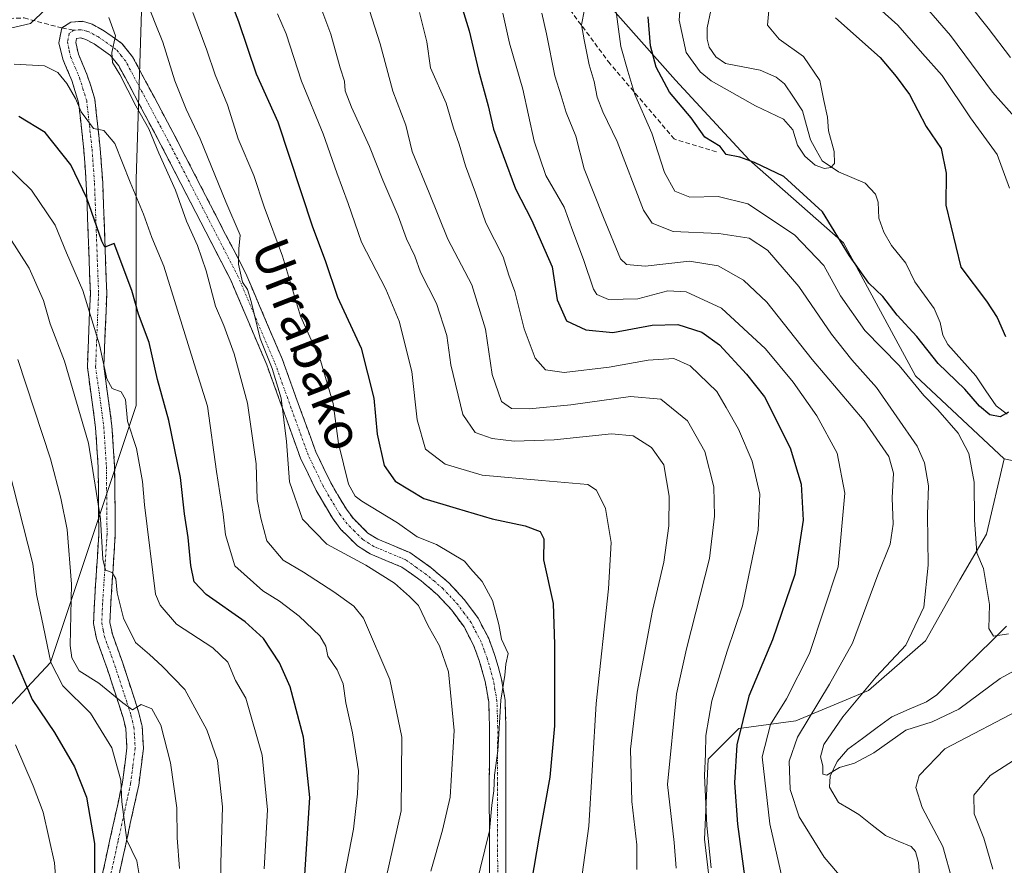
# Model space of a CAD drawing. Units: metres. Extents: x 599771 to 603197, y 4787001 to 4789365.
# Drawn here: x 602438 to 602652, y 4787380 to 4787563 of the extents above; entities that cross this region are included whole.
import ezdxf
from ezdxf.enums import TextEntityAlignment as Align

# ---------------------------------------------------------------- set-up
doc = ezdxf.new("R2010")
doc.units = ezdxf.units.M
doc.header["$MEASUREMENT"] = 0
doc.linetypes.add('TRAZO_Y_PUNTO', pattern=[1, 0.5, -0.25, 0, -0.25])
doc.linetypes.add('TRAZOSX2', pattern=[1.5, 1, -0.5])
for name, color, linetype, lineweight in [('Arbolado forestal CxS', 92, 'Continuous', 0), ('Camino', 19, 'TRAZOSX2', 0), ('Camino Cxs', 19, 'Continuous', 0), ('Camino eje', 19, 'TRAZO_Y_PUNTO', 0), ('Corriente natural lineal', 142, 'Continuous', 13), ('Curva de nivel maestra', 36, 'Continuous', 30), ('Curva de nivel normal', 36, 'Continuous', 0), ('Pastizal CxS', 92, 'Continuous', 0), ('Senda', 19, 'TRAZOSX2', 0), ('Texto cartográfico', 19, 'Continuous', 0)]:
    doc.layers.add(name, color=color, linetype=linetype, lineweight=lineweight)
doc.styles.add('Arial', font='txt', dxfattribs={"height": 0.2})

# ---------------------------------------------------------------- blocks, each defined once
blk = doc.blocks.new('*U152')
at = {"layer": 'Arbolado forestal CxS', "color": 92, "linetype": 'Continuous', "lineweight": 0}
blk.add_polyline3d([(602605.0459, 4787269.2087, 228.2702), (602622.3781, 4787283.8749, 230.2663), (602629.4601, 4787305.0327, 231.3556), (602617.0725, 4787327.0531, 219.3813), (602611.0217, 4787327.8081, 219.8976), (602603.5695, 4787336.4055, 224.2858), (602593.4129, 4787357.5625, 228.9954), (602588.3013, 4787371.9403, 227.6525), (602586.6505, 4787385.9657, 228.4934), (602587.4751, 4787403.2919, 227.0981), (602594.0755, 4787409.8919, 221.991), (602606.4513, 4787411.5421, 213.2126), (602622.1273, 4787418.1429, 208.5572), (602634.5035, 4787428.8683, 207.6124), (602641.9277, 4787442.0687, 206.1469), (602647.7027, 4787451.9701, 203.4103), (602651.4935, 4787468.2073, 201.5266), (602680.3635, 4787462.1555, 215.2363)], dxfattribs=at)
blk = doc.blocks.new('*U174')
at = {"layer": 'Curva de nivel normal', "color": 36, "linetype": 'Continuous', "lineweight": 0}
for points in [[(602435.54, 4787561.14, 265), (602440.85, 4787562.4, 265), (602444.18, 4787565.5, 265)], [(602457.77, 4787563.72, 265), (602459.21, 4787559.76, 265), (602458.46, 4787556.11, 265), (602458.54, 4787553.93, 265), (602460.13, 4787551.39, 265), (602463.61, 4787544.59, 265), (602466.41, 4787539.62, 265), (602468.61, 4787534.35, 265), (602472.22, 4787526.36, 265), (602474.58, 4787519.66, 265), (602476.99, 4787514.39, 265), (602478.85, 4787508.91, 265), (602480.86, 4787501.26, 265), (602482.66, 4787497.06, 265), (602484.92, 4787490.98, 265), (602487.78, 4787480.29, 265), (602489.64, 4787467.16, 265), (602489.91, 4787459.42, 265), (602490.65, 4787455.39, 265), (602491.94, 4787450.52, 265), (602495.54, 4787446.32, 265), (602499.92, 4787443.74, 265), (602506.5, 4787439.5, 265), (602510.79, 4787436.37, 265), (602512.88, 4787433.76, 265), (602518.6, 4787420.48, 265), (602521.19, 4787408.05, 265), (602521.04, 4787392.13, 265), (602514.4, 4787362.54, 265)]]:
    blk.add_polyline3d(points, dxfattribs=at)
blk = doc.blocks.new('*U175')
at = {"layer": 'Curva de nivel normal', "color": 36, "linetype": 'Continuous', "lineweight": 0}
blk.add_polyline3d([(602465.83, 4787567.53, 260), (602467.78, 4787562.45, 260), (602469.47, 4787558.35, 260), (602472.05, 4787550.03, 260), (602474.48, 4787543.88, 260), (602477.58, 4787537.47, 260), (602483.11, 4787523.84, 260), (602486.22, 4787516.61, 260), (602485.89, 4787513.64, 260), (602485.81, 4787510.38, 260), (602486.71, 4787506.44, 260), (602487.76, 4787504.9, 260), (602488.57, 4787502.27, 260), (602490.54, 4787494.25, 260), (602493.14, 4787487.81, 260), (602495.08, 4787481.38, 260), (602496.26, 4787472, 260), (602496.86, 4787463.27, 260), (602499.68, 4787455.21, 260), (602504.92, 4787449.8, 260), (602513.38, 4787445.25, 260), (602519.61, 4787441.36, 260), (602522.82, 4787438.49, 260), (602524.77, 4787436.52, 260), (602526.87, 4787432.08, 260), (602529.32, 4787427.8, 260), (602531.26, 4787422.18, 260), (602532.5, 4787409.5, 260), (602531.63, 4787395.05, 260), (602529.96, 4787387.95, 260), (602527.45, 4787379.05, 260)], dxfattribs=at)
blk = doc.blocks.new('*U177')
at = {"layer": 'Curva de nivel normal', "color": 36, "linetype": 'Continuous', "lineweight": 0}
blk.add_polyline3d([(602482.05, 4787373.48, 285), (602482.05, 4787380.79, 285), (602482.39, 4787392.97, 285), (602481.33, 4787402.95, 285), (602479.02, 4787409.65, 285), (602474.24, 4787418.31, 285), (602469.29, 4787423.36, 285), (602466.61, 4787425.89, 285), (602463.58, 4787428.48, 285), (602460.94, 4787433.78, 285), (602459.59, 4787439.24, 285), (602459.31, 4787442.3, 285), (602458.52, 4787443.68, 285), (602457.04, 4787444.13, 285), (602456.45, 4787446.57, 285), (602455.99, 4787455.28, 285), (602453.35, 4787471.66, 285), (602448.2, 4787489.33, 285), (602445.07, 4787497.42, 285), (602443.61, 4787502.45, 285), (602440.52, 4787509.46, 285), (602436.18, 4787516.27, 285)], dxfattribs=at)
blk = doc.blocks.new('*U179')
at = {"layer": 'Curva de nivel normal', "color": 36, "linetype": 'Continuous', "lineweight": 0}
blk.add_polyline3d([(602473.06, 4787274.19, 295), (602473.87, 4787285.9, 295), (602472.81, 4787296.5, 295), (602471, 4787307.76, 295), (602470.41, 4787313.5, 295), (602469.4, 4787316.86, 295), (602468.27, 4787322.14, 295), (602466.19, 4787330.63, 295), (602464.25, 4787345.33, 295), (602463.92, 4787362.33, 295), (602464.69, 4787376.1, 295), (602463.87, 4787381.28, 295), (602461.68, 4787385.76, 295), (602460.6, 4787394.02, 295), (602460.36, 4787398.74, 295), (602458.44, 4787405.73, 295), (602453.84, 4787413.19, 295), (602447.84, 4787419.16, 295), (602445.21, 4787424.21, 295), (602443.24, 4787433.9, 295), (602442.1, 4787438.9, 295), (602441.32, 4787445.5, 295), (602434.98, 4787470.49, 295)], dxfattribs=at)
blk = doc.blocks.new('*U185')
at = {"layer": 'Curva de nivel normal', "color": 36, "linetype": 'Continuous', "lineweight": 0}
for points in [[(602657.71, 4787712.24, 205), (602648.15, 4787701, 205), (602635.97, 4787689.58, 205), (602626.58, 4787678.72, 205), (602622.6, 4787670.88, 205), (602621.23, 4787661.72, 205), (602621.93, 4787652.77, 205), (602622.18, 4787647.78, 205), (602622.54, 4787644.06, 205), (602622.36, 4787641.43, 205), (602621.56, 4787635.02, 205), (602617.64, 4787611.34, 205), (602617.69, 4787590.51, 205), (602617.66, 4787578.08, 205), (602618.39, 4787572.94, 205), (602621.64, 4787568.26, 205), (602628.48, 4787562.03, 205), (602633.83, 4787555.91, 205), (602638.08, 4787551.16, 205), (602644.24, 4787541.98, 205), (602650.01, 4787534.07, 205), (602652.7, 4787526.79, 205)], [(602652.49, 4787430.39, 205), (602649.23, 4787429.86, 205), (602648.17, 4787431.54, 205), (602648.38, 4787436.75, 205), (602647.05, 4787444.48, 205), (602645.64, 4787447.94, 205), (602645.09, 4787455.07, 205), (602645.03, 4787463.16, 205), (602643.85, 4787469.37, 205), (602641.54, 4787473.77, 205), (602637.19, 4787478.8, 205), (602634.12, 4787481.97, 205), (602628.81, 4787488.43, 205), (602621.39, 4787495.98, 205), (602616.1, 4787503.52, 205), (602612.47, 4787510.05, 205), (602606.16, 4787516.72, 205), (602596.04, 4787523.36, 205), (602589.63, 4787524.96, 205), (602583.52, 4787524.81, 205), (602580.23, 4787526.12, 205), (602578.01, 4787530.17, 205), (602575.3, 4787538.7, 205), (602571.58, 4787547.04, 205), (602570.06, 4787552.06, 205), (602568.54, 4787557.45, 205), (602567.26, 4787567.11, 205)]]:
    blk.add_polyline3d(points, dxfattribs=at)
blk = doc.blocks.new('*U189')
at = {"layer": 'Curva de nivel normal', "color": 36, "linetype": 'Continuous', "lineweight": 0}
blk.add_polyline3d([(602491.4, 4787379.53, 280), (602492.15, 4787392.32, 280), (602490.99, 4787404.12, 280), (602487.4, 4787416.47, 280), (602485.2, 4787420.26, 280), (602483.53, 4787424.27, 280), (602480.28, 4787427.35, 280), (602472.4, 4787432.47, 280), (602468.87, 4787436.57, 280), (602467.91, 4787438.98, 280), (602465.47, 4787458.26, 280), (602465.04, 4787463.37, 280), (602463.75, 4787470.49, 280), (602461.8, 4787476.39, 280), (602461.4, 4787481.05, 280), (602460.45, 4787482.7, 280), (602458.52, 4787483.42, 280), (602457.38, 4787485.52, 280), (602455.78, 4787492.91, 280), (602452.16, 4787504.68, 280), (602448.6, 4787512.76, 280), (602446.16, 4787518.77, 280), (602441.02, 4787526.34, 280), (602435.65, 4787531.6, 280)], dxfattribs=at)
blk = doc.blocks.new('*U192')
at = {"layer": 'Curva de nivel normal', "color": 36, "linetype": 'Continuous', "lineweight": 0}
blk.add_polyline3d([(602537.09, 4787375.47, 255), (602540.12, 4787387.75, 255), (602540.64, 4787393.36, 255), (602541.08, 4787396.45, 255), (602541.22, 4787399.8, 255), (602541.99, 4787405.08, 255), (602542.59, 4787416.03, 255), (602543.49, 4787421.46, 255), (602543.69, 4787423.82, 255), (602544.19, 4787426.16, 255), (602542.76, 4787429.23, 255), (602542.14, 4787432.42, 255), (602540.79, 4787437.58, 255), (602538.59, 4787441.67, 255), (602536.07, 4787444.48, 255), (602534.71, 4787446.12, 255), (602528.65, 4787449.73, 255), (602524.47, 4787451.39, 255), (602520.24, 4787454.37, 255), (602512.5, 4787459.09, 255), (602511.05, 4787460.13, 255), (602509.66, 4787462.74, 255), (602507.46, 4787471.53, 255), (602506.32, 4787480.18, 255), (602503.61, 4787489.5, 255), (602499.24, 4787499.09, 255), (602495.38, 4787512.1, 255), (602491.4, 4787522.78, 255), (602489.19, 4787529.49, 255), (602485.78, 4787537.47, 255), (602483.48, 4787544.83, 255), (602480.81, 4787551.29, 255), (602478.99, 4787556.62, 255), (602475.96, 4787564.8, 255)], dxfattribs=at)
blk = doc.blocks.new('*U199')
at = {"layer": 'Curva de nivel normal', "color": 36, "linetype": 'Continuous', "lineweight": 0}
blk.add_polyline3d([(602600.99, 4787569.22, 195), (602600.34, 4787562.01, 195), (602602.8, 4787559, 195), (602608.08, 4787555.24, 195), (602611.65, 4787550.09, 195), (602612.52, 4787545.78, 195), (602613.3, 4787542.11, 195), (602613.5, 4787539.18, 195), (602614.73, 4787534.72, 195), (602614.79, 4787532.09, 195), (602614.04, 4787531.27, 195), (602612.61, 4787531.02, 195), (602610.62, 4787531.73, 195), (602608.38, 4787533.72, 195), (602606.8, 4787536.11, 195), (602605.78, 4787539.42, 195), (602603.79, 4787541.69, 195), (602597.73, 4787544.56, 195), (602588.13, 4787549.98, 195), (602585.73, 4787551.95, 195), (602582.74, 4787556.16, 195), (602581.22, 4787563.11, 195), (602581.72, 4787569.78, 195)], dxfattribs=at)
blk = doc.blocks.new('*U210')
at = {"layer": 'Curva de nivel normal', "color": 36, "linetype": 'Continuous', "lineweight": 0}
blk.add_polyline3d([(602580.58, 4787379.7, 235), (602580.09, 4787385.27, 235), (602578.68, 4787397.8, 235), (602580.59, 4787417.43, 235), (602582.76, 4787427.17, 235), (602587.73, 4787446.66, 235), (602588.82, 4787455.84, 235), (602588.72, 4787462.17, 235), (602586.78, 4787469.79, 235), (602583.03, 4787476.48, 235), (602577.2, 4787481.14, 235), (602570.68, 4787481.71, 235), (602557.77, 4787479.91, 235), (602548.74, 4787479.04, 235), (602544.9, 4787479.16, 235), (602542.72, 4787480.67, 235), (602540.72, 4787486.46, 235), (602539.27, 4787496.3, 235), (602536.36, 4787505.91, 235), (602531.13, 4787515.72, 235), (602527.1, 4787525.75, 235), (602523.43, 4787534.73, 235), (602522.03, 4787540.44, 235), (602519.2, 4787547.79, 235), (602516.52, 4787558, 235), (602511.32, 4787574.31, 235)], dxfattribs=at)
blk = doc.blocks.new('*U212')
at = {"layer": 'Curva de nivel normal', "color": 36, "linetype": 'Continuous', "lineweight": 0}
for points in [[(602560.73, 4787565.45, 210), (602560.07, 4787562.1, 210), (602560.65, 4787558.88, 210), (602561.72, 4787553.46, 210), (602562.79, 4787549.86, 210), (602563.43, 4787546.5, 210), (602564.64, 4787543.31, 210), (602567.78, 4787536.88, 210), (602573.44, 4787522, 210), (602575.34, 4787519.2, 210), (602579.88, 4787517.44, 210), (602589.75, 4787517.01, 210), (602596.34, 4787515.98, 210), (602600.29, 4787513.37, 210), (602607.11, 4787505.53, 210), (602614.13, 4787495.22, 210), (602618.53, 4787489.62, 210), (602623.92, 4787483.67, 210), (602632.66, 4787470.96, 210), (602634.26, 4787467.4, 210), (602635.17, 4787462.41, 210), (602634.9, 4787456.19, 210), (602635.09, 4787445.27, 210), (602634.13, 4787436.18, 210), (602630.26, 4787427.95, 210), (602623.83, 4787421.06, 210), (602616.61, 4787412.46, 210), (602612.5, 4787406.47, 210), (602611.8, 4787403.8, 210), (602612.25, 4787401.8, 210), (602612.29, 4787400.04, 210), (602613.15, 4787399.78, 210), (602615.92, 4787401.45, 210), (602619.15, 4787402.41, 210), (602623.3, 4787404.66, 210), (602630.22, 4787409.53, 210), (602635.91, 4787411.32, 210), (602641.74, 4787414.07, 210), (602650.65, 4787420.75, 210), (602657.19, 4787424.34, 210)], [(602654.37, 4787541.5, 210), (602648.98, 4787547.54, 210), (602639.93, 4787559.77, 210), (602631.88, 4787569.14, 210), (602628.2, 4787574.54, 210), (602626.73, 4787580.02, 210), (602625.5, 4787594.66, 210), (602625.8, 4787611.16, 210), (602626.2, 4787619.44, 210), (602628.08, 4787630.86, 210), (602629.25, 4787642.81, 210), (602630.26, 4787661.42, 210), (602631.67, 4787669.98, 210), (602632.97, 4787673.34, 210), (602640.49, 4787683.92, 210), (602652.84, 4787696.14, 210)]]:
    blk.add_polyline3d(points, dxfattribs=at)
blk = doc.blocks.new('*U224')
at = {"layer": 'Curva de nivel normal', "color": 36, "linetype": 'Continuous', "lineweight": 0}
blk.add_polyline3d([(602524.98, 4787564.78, 230), (602526.57, 4787558.42, 230), (602527.42, 4787552.78, 230), (602530.74, 4787545.14, 230), (602532.38, 4787539.78, 230), (602533.58, 4787536.32, 230), (602534.96, 4787531.6, 230), (602537.14, 4787525.77, 230), (602539.36, 4787519.29, 230), (602543.11, 4787511.93, 230), (602544.35, 4787507.99, 230), (602545.62, 4787504.46, 230), (602547.68, 4787496.36, 230), (602550.06, 4787489.99, 230), (602552.26, 4787487.47, 230), (602556.29, 4787486.94, 230), (602566.06, 4787488.03, 230), (602574.45, 4787489.59, 230), (602580.02, 4787489.94, 230), (602583.54, 4787488.34, 230), (602589.36, 4787482.78, 230), (602591.37, 4787479.34, 230), (602594.01, 4787474.64, 230), (602596.99, 4787467.7, 230), (602598.67, 4787460.6, 230), (602598.29, 4787452.83, 230), (602594.89, 4787436.46, 230), (602591.57, 4787426.64, 230), (602588.29, 4787415.87, 230), (602586.93, 4787408.38, 230), (602586.91, 4787404.34, 230), (602586.64, 4787399.74, 230), (602587.16, 4787388.92, 230), (602588.14, 4787379.76, 230)], dxfattribs=at)
blk = doc.blocks.new('*U233')
at = {"layer": 'Curva de nivel normal', "color": 36, "linetype": 'Continuous', "lineweight": 0}
blk.add_polyline3d([(602473.04, 4787379.61, 290), (602472.59, 4787386.25, 290), (602472.49, 4787392.78, 290), (602471.09, 4787402.49, 290), (602469.01, 4787410.63, 290), (602467.07, 4787414.14, 290), (602464.8, 4787415.13, 290), (602462.89, 4787413.93, 290), (602460.8, 4787415.45, 290), (602455.61, 4787419.68, 290), (602451.35, 4787422.4, 290), (602449.74, 4787425.17, 290), (602449.41, 4787427.84, 290), (602449.71, 4787441.14, 290), (602448.76, 4787452.92, 290), (602447.36, 4787459.76, 290), (602445.17, 4787468.24, 290), (602438.07, 4787489.72, 290)], dxfattribs=at)
blk = doc.blocks.new('*U238')
at = {"layer": 'Curva de nivel normal', "color": 36, "linetype": 'Continuous', "lineweight": 0}
for points in [[(602665.68, 4787700.52, 215), (602649.4, 4787682.59, 215), (602645.75, 4787677.54, 215), (602641.9, 4787669.64, 215), (602639.44, 4787658.78, 215), (602638.6, 4787650.52, 215), (602638.44, 4787645.23, 215), (602637.46, 4787637.19, 215), (602636.12, 4787623.19, 215), (602634.59, 4787606.02, 215), (602634.72, 4787586.69, 215), (602636.07, 4787578.11, 215), (602639.53, 4787572.11, 215), (602648.08, 4787561.38, 215), (602652.91, 4787555.08, 215)], [(602656.03, 4787414.56, 215), (602638.7, 4787405.51, 215), (602633.13, 4787399.77, 215), (602632.44, 4787397.12, 215), (602633.77, 4787392.8, 215), (602638.28, 4787384.41, 215), (602640.34, 4787376.87, 215)], [(602618.31, 4787375.31, 215), (602612.59, 4787382.08, 215), (602607.16, 4787390.83, 215), (602605.24, 4787396.7, 215), (602604.97, 4787402.86, 215), (602606.83, 4787408.06, 215), (602613.71, 4787419.52, 215), (602618.68, 4787428.39, 215), (602624.18, 4787443.12, 215), (602626.84, 4787449.79, 215), (602627.47, 4787454.12, 215), (602627.3, 4787459.79, 215), (602627.54, 4787465.12, 215), (602626.54, 4787468.72, 215), (602621.26, 4787476.49, 215), (602609.99, 4787489.75, 215), (602600.16, 4787502.09, 215), (602595.12, 4787506.86, 215), (602589.61, 4787509.97, 215), (602583.45, 4787510.99, 215), (602573.86, 4787509.94, 215), (602569.83, 4787510.24, 215), (602568.52, 4787511.5, 215), (602564.83, 4787520.45, 215), (602560.61, 4787530.94, 215), (602558.81, 4787538.03, 215), (602556.74, 4787543.14, 215), (602555.69, 4787546.76, 215), (602554.3, 4787551.1, 215), (602552.52, 4787560.17, 215), (602551.5, 4787564.63, 215)]]:
    blk.add_polyline3d(points, dxfattribs=at)
blk = doc.blocks.new('*U240')
at = {"layer": 'Curva de nivel normal', "color": 36, "linetype": 'Continuous', "lineweight": 0}
blk.add_polyline3d([(602506.8, 4787368.12, 270), (602510.7, 4787388.13, 270), (602511.61, 4787395.8, 270), (602511.78, 4787400.77, 270), (602510.5, 4787409, 270), (602509.03, 4787415.44, 270), (602508.47, 4787419.59, 270), (602507.21, 4787422.62, 270), (602505.16, 4787425.52, 270), (602504.76, 4787427.7, 270), (602503.44, 4787429.94, 270), (602498.98, 4787434.19, 270), (602494.72, 4787437.44, 270), (602491.11, 4787439.69, 270), (602485.07, 4787445.12, 270), (602483.02, 4787451.79, 270), (602482.55, 4787456.29, 270), (602481.1, 4787465.52, 270), (602479.14, 4787479.63, 270), (602476.58, 4787487.65, 270), (602469.69, 4787509.9, 270), (602467.12, 4787516.1, 270), (602465.29, 4787521.16, 270), (602462.38, 4787528.11, 270), (602459.06, 4787536.46, 270), (602456.73, 4787539.28, 270), (602454.48, 4787539.66, 270), (602451.79, 4787543.28, 270), (602450.57, 4787546.2, 270), (602448.72, 4787549.45, 270), (602446.76, 4787551.82, 270), (602443.85, 4787553.28, 270), (602437.33, 4787553.63, 270)], dxfattribs=at)
blk = doc.blocks.new('*U248')
at = {"layer": 'Curva de nivel normal', "color": 36, "linetype": 'Continuous', "lineweight": 0}
blk.add_polyline3d([(602437.57, 4787406.4, 305), (602441.39, 4787397.47, 305), (602443.58, 4787391.8, 305), (602446.04, 4787380.83, 305), (602446.7, 4787372.26, 305), (602446.27, 4787366.12, 305), (602446.32, 4787360.97, 305), (602446.6, 4787350.09, 305), (602448.61, 4787327.8, 305), (602448.92, 4787318.48, 305), (602449.25, 4787315.14, 305), (602449.39, 4787310.46, 305), (602451.15, 4787307.74, 305), (602454.33, 4787304.46, 305), (602455.22, 4787294.48, 305), (602454.69, 4787279.67, 305), (602453.13, 4787269.48, 305), (602448.53, 4787256.28, 305), (602440.51, 4787244.03, 305), (602432.11, 4787235.12, 305)], dxfattribs=at)
blk = doc.blocks.new('*U250')
at = {"layer": 'Curva de nivel normal', "color": 36, "linetype": 'Continuous', "lineweight": 0}
for points in [[(602655.58, 4787404.27, 220), (602648.46, 4787399.76, 220), (602644.95, 4787395.51, 220), (602645.05, 4787391.48, 220), (602647.14, 4787386.15, 220), (602649.07, 4787379.5, 220)], [(602603.51, 4787377.51, 220), (602600.8, 4787389.28, 220), (602599.17, 4787403.77, 220), (602600.93, 4787410.8, 220), (602604.43, 4787416.3, 220), (602609.36, 4787426.12, 220), (602615.58, 4787444.9, 220), (602617.06, 4787460.8, 220), (602615.41, 4787469.44, 220), (602611.01, 4787477.53, 220), (602605.87, 4787484.83, 220), (602599.9, 4787492.04, 220), (602590.35, 4787500.83, 220), (602582.69, 4787504.36, 220), (602578.71, 4787504.61, 220), (602572.23, 4787502.88, 220), (602565.88, 4787502.72, 220), (602563.41, 4787503.79, 220), (602562.69, 4787504.94, 220), (602560.5, 4787511.38, 220), (602558.22, 4787517.48, 220), (602556.31, 4787522.67, 220), (602552.33, 4787529.5, 220), (602549.85, 4787536.92, 220), (602547.36, 4787548.22, 220), (602544.51, 4787558.13, 220), (602543.01, 4787564.66, 220)]]:
    blk.add_polyline3d(points, dxfattribs=at)
blk = doc.blocks.new('*U252')
at = {"layer": 'Curva de nivel normal', "color": 36, "linetype": 'Continuous', "lineweight": 0}
blk.add_polyline3d([(602572.05, 4787379.43, 240), (602572.02, 4787384.71, 240), (602570.94, 4787394.15, 240), (602570.68, 4787405.47, 240), (602572.1, 4787417.79, 240), (602575.45, 4787435.46, 240), (602577.86, 4787445.86, 240), (602578.98, 4787453.74, 240), (602579.05, 4787460.19, 240), (602577.84, 4787466.94, 240), (602575.21, 4787470.72, 240), (602571.24, 4787473.23, 240), (602566.53, 4787473.63, 240), (602554.12, 4787472.35, 240), (602545.52, 4787472.09, 240), (602540.75, 4787472.64, 240), (602537.04, 4787473.9, 240), (602534.38, 4787477.8, 240), (602531.82, 4787488.56, 240), (602530.9, 4787494.91, 240), (602528.71, 4787501.84, 240), (602525.24, 4787508.64, 240), (602523.97, 4787512.08, 240), (602522.16, 4787515.81, 240), (602520.37, 4787520.78, 240), (602517.08, 4787528.52, 240), (602514.18, 4787535.83, 240), (602510.29, 4787544.32, 240), (602508.95, 4787547.82, 240), (602508.77, 4787549.94, 240), (602507.85, 4787552.82, 240), (602505.8, 4787560.11, 240), (602502.59, 4787568.85, 240)], dxfattribs=at)
blk = doc.blocks.new('*U259')
at = {"layer": 'Curva de nivel maestra', "color": 36, "linetype": 'Continuous', "lineweight": 30}
blk.add_polyline3d([(602437.06, 4787425.83, 300), (602441.19, 4787416.2, 300), (602446.04, 4787409.01, 300), (602450.33, 4787401.61, 300), (602452.94, 4787395.08, 300), (602454.65, 4787385, 300), (602454.64, 4787370.52, 300), (602453.73, 4787358.62, 300), (602453.96, 4787351.42, 300), (602455.64, 4787345.42, 300), (602457.39, 4787332.98, 300), (602460.31, 4787320.44, 300), (602462.33, 4787315.18, 300), (602463.41, 4787308.5, 300), (602463.55, 4787299.64, 300), (602464.38, 4787287.81, 300), (602463.92, 4787275.67, 300), (602461.42, 4787264.5, 300), (602456.36, 4787252.14, 300), (602451.14, 4787242.81, 300), (602446.96, 4787237.48, 300), (602441.15, 4787231.5, 300), (602437.15, 4787224.76, 300)], dxfattribs=at)
blk = doc.blocks.new('*U264')
at = {"layer": 'Curva de nivel maestra', "color": 36, "linetype": 'Continuous', "lineweight": 30}
blk.add_polyline3d([(602500.19, 4787378.25, 275), (602501.28, 4787394.96, 275), (602499.94, 4787408, 275), (602497.03, 4787418.94, 275), (602494.68, 4787424.08, 275), (602491.28, 4787429.35, 275), (602487.26, 4787432.99, 275), (602478.82, 4787438.88, 275), (602476.21, 4787441.61, 275), (602475.5, 4787445.18, 275), (602474.94, 4787451.24, 275), (602474.12, 4787456.31, 275), (602473.32, 4787464.19, 275), (602470.78, 4787476.54, 275), (602468.33, 4787485.41, 275), (602466.54, 4787493.42, 275), (602464.2, 4787499.54, 275), (602462.75, 4787504.64, 275), (602458.9, 4787514.79, 275), (602456.93, 4787513.99, 275), (602456.24, 4787515.32, 275), (602453.03, 4787524.64, 275), (602449.58, 4787531.83, 275), (602444, 4787538.81, 275), (602438.27, 4787542.29, 275)], dxfattribs=at)
blk = doc.blocks.new('*U266')
at = {"layer": 'Curva de nivel maestra', "color": 36, "linetype": 'Continuous', "lineweight": 30}
blk.add_polyline3d([(602532.03, 4787573.1, 225), (602535.75, 4787560.82, 225), (602537.78, 4787552.26, 225), (602539.86, 4787544.58, 225), (602541.04, 4787539.53, 225), (602543.14, 4787533.88, 225), (602545.75, 4787526.65, 225), (602549.22, 4787519.9, 225), (602553.68, 4787509.78, 225), (602554.83, 4787502.63, 225), (602556.81, 4787498.07, 225), (602561.02, 4787496.14, 225), (602566.84, 4787495.59, 225), (602575.38, 4787497.13, 225), (602580.92, 4787497.3, 225), (602586.08, 4787495.67, 225), (602589.93, 4787492.9, 225), (602595.78, 4787486.56, 225), (602599.65, 4787481.66, 225), (602605.18, 4787470.6, 225), (602607.6, 4787462.75, 225), (602607.99, 4787454.97, 225), (602606.23, 4787443.24, 225), (602601.38, 4787429.09, 225), (602596.25, 4787416.91, 225), (602593.65, 4787406.36, 225), (602593.18, 4787398.17, 225), (602593.78, 4787389.2, 225), (602595.52, 4787376.36, 225)], dxfattribs=at)
blk = doc.blocks.new('*U269')
at = {"layer": 'Curva de nivel maestra', "color": 36, "linetype": 'Continuous', "lineweight": 30}
for points in [[(602614.99, 4787563.61, 200), (602624.66, 4787555.07, 200), (602628.16, 4787550.91, 200), (602631.05, 4787547.04, 200), (602634.67, 4787540.11, 200), (602637.87, 4787535.35, 200), (602638.97, 4787530.03, 200), (602638.93, 4787523.1, 200), (602642.17, 4787509.7, 200), (602647.72, 4787502.33, 200), (602650.04, 4787498.79, 200), (602651.79, 4787494.67, 200)], [(602652.46, 4787478.32, 200), (602650.65, 4787477.34, 200), (602648.43, 4787477.75, 200), (602646.21, 4787479.63, 200), (602643.03, 4787483.3, 200), (602637.22, 4787488.87, 200), (602632.6, 4787494.69, 200), (602628.4, 4787499.28, 200), (602625.25, 4787503.33, 200), (602622.24, 4787506.24, 200), (602618.04, 4787512.12, 200), (602612.22, 4787521.63, 200), (602603.83, 4787529.34, 200), (602597.46, 4787532.3, 200), (602594.3, 4787533.48, 200), (602591.33, 4787534.07, 200), (602590.03, 4787535.77, 200), (602586.74, 4787537.84, 200), (602583.82, 4787542.01, 200), (602579.12, 4787547.55, 200), (602576.23, 4787552.93, 200), (602575.01, 4787557.6, 200), (602574.48, 4787563.84, 200)]]:
    blk.add_polyline3d(points, dxfattribs=at)

msp = doc.modelspace()

# ---------------------------------------------------------------- linework, layer by layer
at = {"layer": 'Arbolado forestal CxS', "color": 92, "linetype": 'Continuous', "lineweight": 0}
for points in [[(602611.23, 4787731.09, 173.05), (602588.56, 4787712.42, 175.26), (602571.2, 4787693.47, 177.38), (602564.01, 4787670.7, 181.19), (602573.6, 4787652.73, 183.93), (602567.61, 4787639.55, 194.78), (602553.9, 4787631.1, 199.11), (602531.24, 4787643.1, 202.48), (602512.57, 4787632.43, 211.48), (602526.87, 4787613.19, 219.75), (602476.89, 4787604.11, 242.57), (602457.05, 4787590.88, 253.38), (602464.98, 4787569.71, 259), (602463.66, 4787528.7, 268.02), (602463.66, 4787479.75, 277.11), (602445.14, 4787424.19, 293.18), (602406.78, 4787383.18, 322.21)], [(602680.36, 4787462.16, 215.24), (602651.49, 4787468.21, 201.53), (602632.32, 4787486.18, 203.48), (602616.74, 4787514.94, 198.93), (602596.37, 4787532.91, 200.6), (602580.37, 4787550.15, 197.55), (602553.23, 4787580.84, 210.9), (602526.87, 4787613.19, 219.75), (602512.57, 4787632.43, 211.48), (602531.24, 4787643.1, 202.48), (602553.9, 4787631.1, 199.11), (602567.61, 4787639.55, 194.78), (602573.6, 4787652.73, 183.93), (602564.01, 4787670.7, 181.19), (602571.2, 4787693.47, 177.38), (602588.56, 4787712.42, 175.26), (602611.23, 4787731.09, 173.05)], [(602526.87, 4787613.19, 219.75), (602476.89, 4787604.11, 242.57), (602457.05, 4787590.88, 253.38), (602464.98, 4787569.71, 259), (602463.66, 4787528.7, 268.02), (602463.66, 4787479.75, 277.11), (602445.14, 4787424.19, 293.18), (602406.78, 4787383.18, 322.21), (602397.52, 4787362.01, 329.76), (602404.98, 4787324.94, 327.82), (602317.21, 4787314.63, 375.07)], [(602526.87, 4787613.19, 219.75), (602553.23, 4787580.84, 210.9), (602580.37, 4787550.15, 197.55), (602596.37, 4787532.91, 200.6), (602616.74, 4787514.94, 198.93), (602632.32, 4787486.18, 203.48), (602651.49, 4787468.21, 201.53)], [(602651.49, 4787468.21, 201.53), (602647.7, 4787451.97, 203.41), (602641.93, 4787442.07, 206.15), (602634.5, 4787428.87, 207.61), (602622.13, 4787418.14, 208.56), (602606.45, 4787411.54, 213.21), (602594.08, 4787409.89, 221.99), (602587.48, 4787403.29, 227.1), (602586.65, 4787385.97, 228.49), (602588.3, 4787371.94, 227.65), (602593.41, 4787357.56, 229), (602603.57, 4787336.41, 224.29), (602611.02, 4787327.81, 219.9), (602617.07, 4787327.05, 219.38), (602629.46, 4787305.03, 231.36), (602622.38, 4787283.87, 230.27), (602605.05, 4787269.21, 228.27)], [(602651.49, 4787468.21, 201.53), (602680.36, 4787462.16, 215.24), (602711.51, 4787440.86, 221.23), (602741.31, 4787422.08, 228.85), (602757.4, 4787415.52, 236.21), (602770.23, 4787390.56, 235.01), (602776.24, 4787386.08, 236.28)], [(602651.49, 4787468.21, 201.53), (602680.36, 4787462.16, 215.24), (602711.51, 4787440.86, 221.23), (602741.31, 4787422.08, 228.85), (602757.4, 4787415.52, 236.21), (602770.23, 4787390.56, 235.01), (602776.24, 4787386.08, 236.28)]]:
    msp.add_polyline3d(points, dxfattribs=at)
at = {"layer": 'Camino', "color": 19, "linetype": 'TRAZOSX2', "lineweight": 0}
for points in [[(602447.63, 4787561.43), (602449.58, 4787562.66), (602452.08, 4787562.87), (602454.16, 4787562.25), (602456.44, 4787561.02), (602460.61, 4787558.11), (602462.92, 4787555.21), (602472.21, 4787537.8), (602487.4, 4787508.36), (602495.28, 4787489.85), (602502.55, 4787469.77), (602505.79, 4787463.04), (602509.18, 4787457.33), (602510.69, 4787455.33), (602513.84, 4787452.19), (602515.96, 4787450.86), (602522.89, 4787447.95), (602527.56, 4787444.65), (602531.35, 4787441.41), (602534.75, 4787437.76), (602537.68, 4787433.76), (602539.98, 4787429.35), (602541.31, 4787425.73), (602542.7, 4787420.89), (602543.53, 4787416), (602543.71, 4787410.18), (602543.66, 4787397.79), (602543.71, 4787376.73)], [(602455.31, 4787373.47), (602460.74, 4787398.27), (602461.7, 4787405.69), (602461.45, 4787409.9), (602460.85, 4787412.29), (602460, 4787414.99), (602457.42, 4787422.86), (602456.64, 4787425.08), (602455.11, 4787429.35), (602454.46, 4787432.6), (602454.66, 4787437.12), (602455.62, 4787452.01), (602455.48, 4787466.45), (602454.91, 4787475.05), (602453.13, 4787488.09), (602453.78, 4787504.01), (602452.9, 4787527.73), (602452.38, 4787535.02), (602451.24, 4787545.34), (602449.77, 4787550.04), (602447.82, 4787554.68), (602446.98, 4787558.24), (602447.63, 4787561.43)], [(602540.15, 4787376.52), (602540.1, 4787397.79), (602540.15, 4787410.13), (602539.98, 4787415.64), (602539.23, 4787420.09), (602537.93, 4787424.63), (602536.72, 4787427.9), (602534.64, 4787431.87), (602532, 4787435.49), (602528.89, 4787438.83), (602525.38, 4787441.84), (602521.15, 4787444.82), (602514.31, 4787447.69), (602511.6, 4787449.4), (602508, 4787452.98), (602506.22, 4787455.34), (602502.65, 4787461.36), (602499.27, 4787468.39), (602491.97, 4787488.54), (602484.18, 4787506.85), (602469.06, 4787536.15), (602459.94, 4787553.25), (602458.15, 4787555.49), (602454.58, 4787557.98), (602452.79, 4787558.94), (602451.7, 4787559.27), (602450.8, 4787559.19), (602450.62, 4787558.3), (602451.21, 4787555.78), (602453.12, 4787551.26), (602454.73, 4787546.07), (602455.92, 4787535.34), (602456.45, 4787527.92), (602457.34, 4787504.01), (602456.7, 4787488.26), (602458.45, 4787475.4), (602459.04, 4787466.58), (602459.18, 4787451.91), (602458.21, 4787436.93), (602458.03, 4787432.87), (602458.54, 4787430.3), (602459.99, 4787426.27), (602460.79, 4787424.01), (602463.39, 4787416.08), (602464.28, 4787413.26), (602464.98, 4787410.44), (602465.28, 4787405.57), (602464.25, 4787397.66), (602458.79, 4787372.76)]]:
    msp.add_lwpolyline(points, dxfattribs=at)
at = {"layer": 'Camino Cxs', "color": 19, "linetype": 'Continuous', "lineweight": 0}
for points in [[(602456.22, 4787377.6, 298.59), (602457.12, 4787381.74, 298.01), (602458.03, 4787385.87, 297.17), (602458.93, 4787390, 296.25), (602459.84, 4787394.14, 295.25), (602460.74, 4787398.27, 294.36), (602461.22, 4787401.98, 294.01), (602461.7, 4787405.69, 293.12), (602461.45, 4787409.9, 291.74), (602460.85, 4787412.29, 291.04), (602460, 4787414.99, 290.49), (602458.71, 4787418.93, 289.17), (602457.42, 4787422.86, 287.73), (602456.64, 4787425.08, 287.23), (602455.11, 4787429.35, 286.95), (602454.46, 4787432.6, 286.72), (602454.66, 4787437.12, 286.51), (602454.98, 4787442.08, 286.16), (602455.3, 4787447.05, 285.49), (602455.62, 4787452.01, 285.35), (602455.57, 4787456.82, 285.07), (602455.53, 4787461.64, 284.48), (602455.48, 4787466.45, 283.74), (602455.2, 4787470.75, 283.53), (602454.91, 4787475.05, 283.41), (602454.32, 4787479.4, 282.94), (602453.72, 4787483.74, 282.3), (602453.13, 4787488.09, 282.17), (602453.29, 4787492.07, 281.35), (602453.46, 4787496.05, 280.48), (602453.62, 4787500.03, 279.51), (602453.78, 4787504.01, 278.45), (602453.6, 4787508.75, 277.81), (602453.43, 4787513.5, 276.83), (602453.25, 4787518.24, 276.22), (602453.08, 4787522.99, 275.36), (602452.9, 4787527.73, 274.3), (602452.64, 4787531.38, 273.09), (602452.38, 4787535.02, 271.99), (602452, 4787538.46, 271.34), (602451.62, 4787541.9, 270.14), (602451.24, 4787545.34, 268.96), (602449.77, 4787550.04, 268.28), (602448.8, 4787552.36, 268.16), (602447.82, 4787554.68, 267.7), (602446.98, 4787558.24, 265.8), (602447.63, 4787561.43, 265.4), (602449.58, 4787562.66, 265.35), (602452.08, 4787562.87, 265.38), (602454.16, 4787562.25, 265.34), (602456.44, 4787561.02, 265.26), (602458.53, 4787559.57, 264.64), (602460.61, 4787558.11, 264.2), (602462.92, 4787555.21, 263.42), (602465.24, 4787550.86, 263.17), (602467.57, 4787546.51, 262.66), (602469.89, 4787542.15, 262.3), (602472.21, 4787537.8, 261.98), (602474.38, 4787533.59, 261.62), (602476.55, 4787529.39, 261.35), (602478.72, 4787525.18, 261.5), (602480.89, 4787520.98, 260.98), (602483.06, 4787516.77, 260.27), (602485.23, 4787512.57, 260.24), (602487.4, 4787508.36, 259.6), (602488.98, 4787504.66, 259.89), (602490.55, 4787500.96, 259.71), (602492.13, 4787497.25, 258.89), (602493.7, 4787493.55, 258.71), (602495.28, 4787489.85, 259.06), (602496.73, 4787485.83, 258.36), (602498.19, 4787481.82, 258.23), (602499.64, 4787477.8, 258.23), (602501.1, 4787473.79, 257.9), (602502.55, 4787469.77, 257), (602504.17, 4787466.41, 256.43), (602505.79, 4787463.04, 256.27), (602507.49, 4787460.19, 255.93), (602509.18, 4787457.33, 255.81), (602510.69, 4787455.33, 255.83), (602513.84, 4787452.19, 256.2), (602515.96, 4787450.86, 256.17), (602519.43, 4787449.41, 255.92), (602522.89, 4787447.95, 256.02), (602525.23, 4787446.3, 256.17), (602527.56, 4787444.65, 255.78), (602531.35, 4787441.41, 255.85), (602534.75, 4787437.76, 255.91), (602537.68, 4787433.76, 255.33), (602539.98, 4787429.35, 255.55), (602541.31, 4787425.73, 255.32), (602542.01, 4787423.31, 255), (602542.7, 4787420.89, 254.74), (602543.53, 4787416, 254.72), (602543.62, 4787413.09, 254.9), (602543.71, 4787410.18, 254.63), (602543.69, 4787406.05, 254.42), (602543.68, 4787401.92, 254.3), (602543.66, 4787397.79, 254.05), (602543.67, 4787393.58, 253.41), (602543.68, 4787389.37, 253.03), (602543.69, 4787385.15, 252.73), (602543.7, 4787380.94, 252.18), (602543.71, 4787376.73, 251.56)], [(602540.15, 4787376.52, 252.95), (602540.14, 4787380.77, 253.73), (602540.13, 4787385.03, 254.26), (602540.12, 4787389.28, 254.24), (602540.11, 4787393.54, 254.76), (602540.1, 4787397.79, 255.41), (602540.12, 4787401.9, 255.78), (602540.13, 4787406.02, 255.88), (602540.15, 4787410.13, 255.92), (602540.07, 4787412.89, 256.11), (602539.98, 4787415.64, 256.04), (602539.23, 4787420.09, 256.21), (602537.93, 4787424.63, 256.44), (602536.72, 4787427.9, 256.26), (602534.64, 4787431.87, 256.58), (602532, 4787435.49, 256.97), (602528.89, 4787438.83, 257.49), (602525.38, 4787441.84, 257.42), (602523.27, 4787443.33, 257.77), (602521.15, 4787444.82, 257.98), (602517.73, 4787446.26, 257.67), (602514.31, 4787447.69, 257.56), (602511.6, 4787449.4, 257.41), (602509.8, 4787451.19, 257.21), (602508, 4787452.98, 256.53), (602506.22, 4787455.34, 256.4), (602504.44, 4787458.35, 256.55), (602502.65, 4787461.36, 256.58), (602500.96, 4787464.88, 257.05), (602499.27, 4787468.39, 258.09), (602497.81, 4787472.42, 258.88), (602496.35, 4787476.45, 259.46), (602494.89, 4787480.48, 260.1), (602493.43, 4787484.51, 260.64), (602491.97, 4787488.54, 261.2), (602490.02, 4787493.12, 260.45), (602488.08, 4787497.7, 261.51), (602486.13, 4787502.27, 261.48), (602484.18, 4787506.85, 261.82), (602482.02, 4787511.04, 262.11), (602479.86, 4787515.22, 262.18), (602477.7, 4787519.41, 262.97), (602475.54, 4787523.59, 263.3), (602473.38, 4787527.78, 263.69), (602471.22, 4787531.96, 263.25), (602469.06, 4787536.15, 263.95), (602466.78, 4787540.43, 264.26), (602464.5, 4787544.7, 264.31), (602462.22, 4787548.98, 264.71), (602459.94, 4787553.25, 264.92), (602458.15, 4787555.49, 265.31), (602454.58, 4787557.98, 265.5), (602452.79, 4787558.94, 265.54), (602451.7, 4787559.27, 265.6), (602450.8, 4787559.19, 265.62), (602450.62, 4787558.3, 265.7), (602451.21, 4787555.78, 266.05), (602453.12, 4787551.26, 266.87), (602453.93, 4787548.67, 267.67), (602454.73, 4787546.07, 268.39), (602455.13, 4787542.49, 269.24), (602455.52, 4787538.92, 270.11), (602455.92, 4787535.34, 270.71), (602456.19, 4787531.63, 271.43), (602456.45, 4787527.92, 272.17), (602456.63, 4787523.14, 273.18), (602456.81, 4787518.36, 273.93), (602456.98, 4787513.57, 274.7), (602457.16, 4787508.79, 275.52), (602457.34, 4787504.01, 276.29), (602457.18, 4787500.07, 277.06), (602457.02, 4787496.14, 277.87), (602456.86, 4787492.2, 278.76), (602456.7, 4787488.26, 279.78), (602457.28, 4787483.97, 280.01), (602457.87, 4787479.69, 281.08), (602458.45, 4787475.4, 281.63), (602458.75, 4787470.99, 282.01), (602459.04, 4787466.58, 282.33), (602459.09, 4787461.69, 282.91), (602459.13, 4787456.8, 283.69), (602459.18, 4787451.91, 283.87), (602458.94, 4787448.17, 283.79), (602458.7, 4787444.42, 284.25), (602458.45, 4787440.68, 284.59), (602458.21, 4787436.93, 285.12), (602458.03, 4787432.87, 285.88), (602458.54, 4787430.3, 286.07), (602459.99, 4787426.27, 286.63), (602460.79, 4787424.01, 287.26), (602462.09, 4787420.05, 288.3), (602463.39, 4787416.08, 289.43), (602464.28, 4787413.26, 290.24), (602464.98, 4787410.44, 290.93), (602465.28, 4787405.57, 291.77), (602464.77, 4787401.62, 292.52), (602464.25, 4787397.66, 293.08), (602463.34, 4787393.51, 293.67), (602462.43, 4787389.36, 294.18), (602461.52, 4787385.21, 294.67), (602460.61, 4787381.06, 295.75), (602459.7, 4787376.91, 296.72)]]:
    msp.add_polyline3d(points, dxfattribs=at)
at = {"layer": 'Camino eje', "color": 19, "linetype": 'TRAZO_Y_PUNTO', "lineweight": 0}
for points in [[(602450.19, 4787560.93), (602449.2, 4787560.25), (602448.85, 4787558.49), (602449.22, 4787556.49), (602449.52, 4787555.23), (602450.49, 4787552.91), (602451.45, 4787550.65), (602452.18, 4787548.3), (602452.99, 4787545.71), (602453.58, 4787540.34), (602454.15, 4787535.18), (602454.68, 4787527.83), (602455.56, 4787504.01), (602454.92, 4787488.18), (602455.81, 4787481.66), (602456.68, 4787475.23), (602456.98, 4787470.82), (602457.26, 4787466.52), (602457.4, 4787451.96), (602456.92, 4787444.47), (602456.44, 4787437.03), (602456.25, 4787432.74), (602456.57, 4787431.11), (602456.83, 4787429.83), (602457.59, 4787427.69), (602458.32, 4787425.68), (602458.71, 4787424.57), (602459.11, 4787423.44), (602461.7, 4787415.54), (602462.57, 4787412.78), (602462.87, 4787411.58), (602463.22, 4787410.17), (602463.34, 4787408.07), (602463.49, 4787405.63), (602462.98, 4787401.68), (602462.5, 4787397.97), (602459.77, 4787385.52), (602457.05, 4787373.12)], [(602541.93, 4787376.63), (602541.88, 4787397.79), (602541.93, 4787410.16), (602541.76, 4787415.82), (602541.34, 4787418.27), (602540.97, 4787420.49), (602539.62, 4787425.18), (602539.02, 4787426.82), (602538.35, 4787428.63), (602537.31, 4787430.61), (602536.16, 4787432.82), (602534.7, 4787434.82), (602533.38, 4787436.63), (602530.12, 4787440.12), (602528.23, 4787441.74), (602526.47, 4787443.25), (602524.36, 4787444.74), (602522.02, 4787446.39), (602515.14, 4787449.28), (602514.08, 4787449.94), (602512.72, 4787450.8), (602510.92, 4787452.59), (602509.35, 4787454.16), (602507.7, 4787456.34), (602504.22, 4787462.2), (602500.91, 4787469.08), (602497.26, 4787479.16), (602493.63, 4787489.2), (602489.73, 4787498.35), (602485.79, 4787507.61), (602470.64, 4787536.98), (602466.08, 4787545.53), (602461.43, 4787554.23), (602460.54, 4787555.35), (602459.38, 4787556.8), (602455.51, 4787559.5), (602454.62, 4787559.98), (602453.48, 4787560.6), (602452.93, 4787560.76), (602451.67, 4787561.05), (602450.19, 4787560.93)]]:
    msp.add_lwpolyline(points, dxfattribs=at)
at = {"layer": 'Corriente natural lineal', "color": 142, "linetype": 'Continuous', "lineweight": 13}
for points in [[(602652.18, 4787477.9, 200.06), (602649.76, 4787479.7, 199.9), (602647.56, 4787482.95, 199.67), (602645.37, 4787486.2, 199.54), (602642.36, 4787489.6, 199.07), (602639.35, 4787492.99, 198.54), (602638.24, 4787495.01, 198.3), (602637.7, 4787497.75, 198.06), (602636.37, 4787500.79, 197.62), (602634.26, 4787503.66, 197.3), (602632.16, 4787506.53, 197.05), (602630.25, 4787510.57, 196.84), (602627.17, 4787514.38, 196.72), (602625.51, 4787517.23, 196.64), (602624.4, 4787520.31, 196.46), (602624.25, 4787523.76, 196.19), (602623.67, 4787525.49, 196.06), (602621.42, 4787527.83, 195.52), (602618.56, 4787529.07, 195.5), (602615.69, 4787530.3, 195.45), (602612.12, 4787532.69, 194.78), (602610.87, 4787534.97, 194.52), (602609.63, 4787537.24, 194.59), (602608.76, 4787540.37, 194.45), (602607.89, 4787543.51, 194.22), (602605.92, 4787546.44, 193.91), (602603.96, 4787549.36, 193.66), (602602.17, 4787550.76, 193.44), (602598.7, 4787552.34, 193), (602594.97, 4787553.06, 192.65), (602591.23, 4787553.78, 192.28), (602589.13, 4787555.22, 192.4), (602587.68, 4787557.27, 192.1), (602587.23, 4787559, 191.82), (602587.22, 4787561.46, 191.75), (602588.06, 4787565.2, 191.52)], [(602633.26, 4787377.42, 213.13), (602632.95, 4787380.91, 212.74), (602632.34, 4787383.32, 212.37), (602631.36, 4787384.36, 212.2), (602628.61, 4787385.54, 212.31), (602625.86, 4787386.73, 212.27), (602622.98, 4787389.02, 211.81), (602620.1, 4787391.31, 211.33), (602617.88, 4787392.62, 210.86), (602615.66, 4787393.92, 210.55), (602613.73, 4787397.22, 210.39), (602613.9, 4787399.6, 210.12), (602615.35, 4787402.74, 209.68), (602617.66, 4787405.42, 209.33), (602620.84, 4787407.77, 208.76), (602624.02, 4787410.11, 208.84), (602627.2, 4787412.45, 208.45), (602630.95, 4787414.08, 207.74), (602634.7, 4787415.7, 207.65), (602636.93, 4787417.16, 207.19), (602639.94, 4787420.13, 206.61), (602642.95, 4787423.11, 206.16), (602645.97, 4787426.08, 205.66), (602648.98, 4787429.05, 205.21), (602651.99, 4787432.03, 204.82)]]:
    msp.add_polyline3d(points, dxfattribs=at)
at = {"layer": 'Curva de nivel maestra', "color": 36, "linetype": 'Continuous', "lineweight": 30}
msp.add_polyline3d([(602480, 4787578.03, 250), (602485.85, 4787562.86, 250), (602489.66, 4787551.52, 250), (602494.37, 4787541.16, 250), (602501.84, 4787518.45, 250), (602504.58, 4787511.12, 250), (602507.23, 4787503.19, 250), (602512.4, 4787492.19, 250), (602515.09, 4787481.37, 250), (602515.82, 4787473.58, 250), (602517.38, 4787466.8, 250), (602519.76, 4787463.38, 250), (602525.94, 4787459.68, 250), (602532.92, 4787457.54, 250), (602540.71, 4787455.29, 250), (602547.84, 4787453.74, 250), (602551.14, 4787452.54, 250), (602551.92, 4787450.94, 250), (602551.86, 4787446.37, 250), (602553.96, 4787436.98, 250), (602554.25, 4787428.06, 250), (602554.2, 4787410.52, 250), (602553.23, 4787399.38, 250), (602550.87, 4787386.62, 250), (602549.2, 4787376.45, 250)], dxfattribs=at)
at = {"layer": 'Curva de nivel normal', "color": 36, "linetype": 'Continuous', "lineweight": 0}
msp.add_polyline3d([(602560.19, 4787378.3, 245), (602561.65, 4787388.81, 245), (602563.23, 4787415.34, 245), (602565.93, 4787440.14, 245), (602566.5, 4787450.14, 245), (602565.27, 4787457.46, 245), (602563.27, 4787461.47, 245), (602561.44, 4787462.72, 245), (602551.5, 4787463.58, 245), (602538.6, 4787464.68, 245), (602530.53, 4787467.08, 245), (602526.31, 4787470.34, 245), (602524.47, 4787476.64, 245), (602523.31, 4787487.13, 245), (602520.57, 4787497.98, 245), (602517.7, 4787504.96, 245), (602512.42, 4787515.1, 245), (602509.54, 4787523.45, 245), (602507.12, 4787530.12, 245), (602504.18, 4787538.51, 245), (602499.44, 4787549.96, 245), (602496.16, 4787560.16, 245), (602494.3, 4787564.46, 245)], dxfattribs=at)
at = {"layer": 'Pastizal CxS', "color": 92, "linetype": 'Continuous', "lineweight": 0}
for points in [[(602526.87, 4787613.19, 219.75), (602476.89, 4787604.11, 242.57), (602457.05, 4787590.88, 253.38), (602464.98, 4787569.71, 259), (602463.66, 4787528.7, 268.02), (602463.66, 4787479.75, 277.11), (602445.14, 4787424.19, 293.18), (602406.78, 4787383.18, 322.21), (602397.52, 4787362.01, 329.76), (602404.98, 4787324.94, 327.82), (602317.21, 4787314.63, 375.07)], [(602526.87, 4787613.19, 219.75), (602553.23, 4787580.84, 210.9), (602580.37, 4787550.15, 197.55), (602596.37, 4787532.91, 200.6), (602616.74, 4787514.94, 198.93), (602632.32, 4787486.18, 203.48), (602651.49, 4787468.21, 201.53)], [(602553.23, 4787580.84, 210.9), (602580.37, 4787550.15, 197.55), (602596.37, 4787532.91, 200.6), (602616.74, 4787514.94, 198.93), (602632.32, 4787486.18, 203.48), (602651.49, 4787468.21, 201.53), (602647.7, 4787451.97, 203.41), (602641.93, 4787442.07, 206.15), (602634.5, 4787428.87, 207.61), (602622.13, 4787418.14, 208.56), (602606.45, 4787411.54, 213.21), (602594.08, 4787409.89, 221.99), (602587.48, 4787403.29, 227.1), (602586.65, 4787385.97, 228.49), (602588.3, 4787371.94, 227.65), (602593.41, 4787357.56, 229), (602603.57, 4787336.41, 224.29), (602611.02, 4787327.81, 219.9), (602617.07, 4787327.05, 219.38), (602629.46, 4787305.03, 231.36), (602622.38, 4787283.87, 230.27), (602605.05, 4787269.21, 228.27)], [(602406.78, 4787383.18, 322.21), (602445.14, 4787424.19, 293.18), (602463.66, 4787479.75, 277.11), (602463.66, 4787528.7, 268.02), (602464.98, 4787569.71, 259)], [(602651.49, 4787468.21, 201.53), (602647.7, 4787451.97, 203.41), (602641.93, 4787442.07, 206.15), (602634.5, 4787428.87, 207.61), (602622.13, 4787418.14, 208.56), (602606.45, 4787411.54, 213.21), (602594.08, 4787409.89, 221.99), (602587.48, 4787403.29, 227.1), (602586.65, 4787385.97, 228.49), (602588.3, 4787371.94, 227.65), (602593.41, 4787357.56, 229), (602603.57, 4787336.41, 224.29), (602611.02, 4787327.81, 219.9), (602617.07, 4787327.05, 219.38), (602629.46, 4787305.03, 231.36), (602622.38, 4787283.87, 230.27), (602605.05, 4787269.21, 228.27)]]:
    msp.add_polyline3d(points, dxfattribs=at)
at = {"layer": 'Senda', "color": 19, "linetype": 'TRAZOSX2', "lineweight": 0}
for points in [[(602589.25, 4787534.65), (602580.12, 4787537.43), (602566.23, 4787553.7), (602545.6, 4787581.48), (602527.34, 4787607.67), (602505.51, 4787619.18), (602488.84, 4787622.36), (602477.78, 4787625.88), (602480, 4787638.26), (602489.15, 4787666.97), (602492.48, 4787680.12), (602491.22, 4787685.24), (602488.71, 4787689.45), (602477.92, 4787700.33), (602463.46, 4787712.83), (602457.86, 4787719.31)], [(602413.77, 4787562.72), (602439.45, 4787563.61), (602447.63, 4787561.43)], [(602447.63, 4787561.43), (602450.19, 4787560.93)]]:
    msp.add_lwpolyline(points, dxfattribs=at)

# ---------------------------------------------------------------- block references
at = {"layer": 'Arbolado forestal CxS', "color": 92, "linetype": 'Continuous', "lineweight": 0}
msp.add_blockref('*U152', (0, 0), dxfattribs=at)
at = {"layer": 'Curva de nivel maestra', "color": 36, "linetype": 'Continuous', "lineweight": 30}
for name in ['*U269', '*U266', '*U264', '*U259']:
    msp.add_blockref(name, (0, 0), dxfattribs=at)
at = {"layer": 'Curva de nivel normal', "color": 36, "linetype": 'Continuous', "lineweight": 0}
for name in ['*U210', '*U224', '*U212', '*U199', '*U250', '*U238', '*U185', '*U177', '*U189', '*U240', '*U174', '*U175', '*U192', '*U252', '*U248', '*U179', '*U233']:
    msp.add_blockref(name, (0, 0), dxfattribs=at)

# ---------------------------------------------------------------- texts
at = {"layer": 'Texto cartográfico', "color": 19, "linetype": 'Continuous', "lineweight": 0, "style": 'Arial'}
msp.add_text('Urrabako', height=8, rotation=-68.7646, dxfattribs=at).set_placement((602500.89, 4787493.02), align=Align.MIDDLE_CENTER)

doc.saveas('drawing.dxf')
